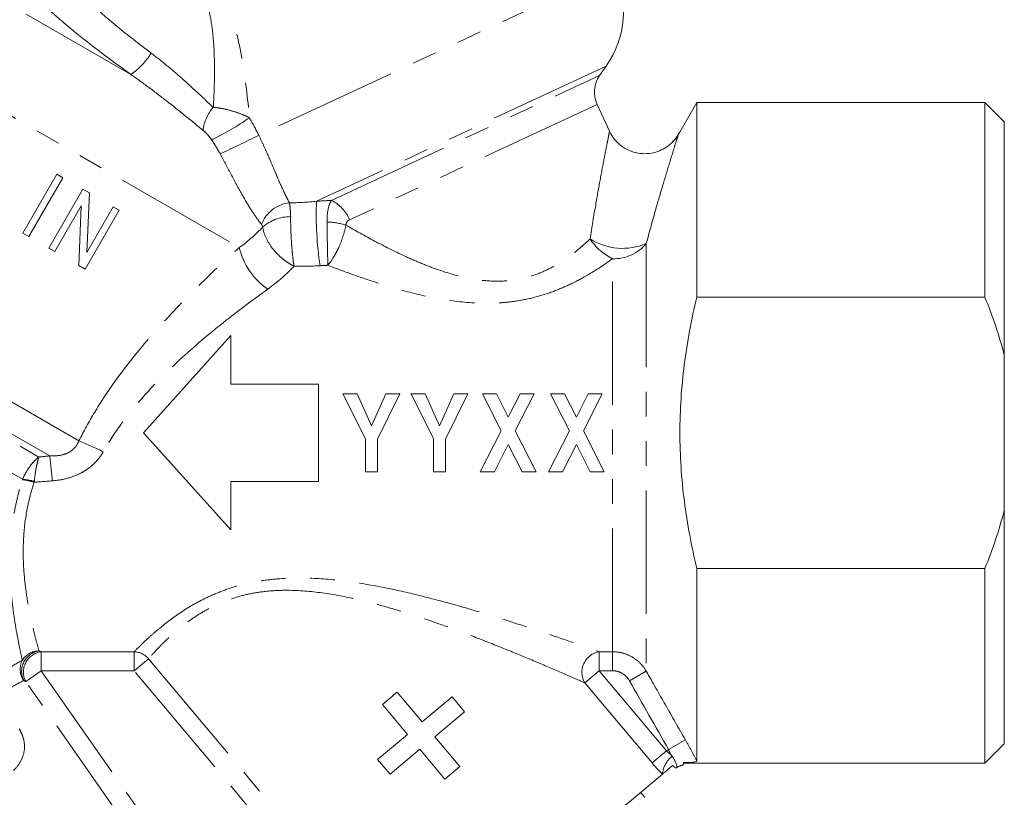
# Model space of a CAD drawing. Units: millimetres. Extents: x -16 to 501, y 17 to 332.
# Drawn here: x 171 to 222, y 249 to 289 of the extents above; entities that cross this region are included whole.
import ezdxf

# ---------------------------------------------------------------- set-up
doc = ezdxf.new("R2010")
doc.units = ezdxf.units.MM
doc.linetypes.add('PHANTOM', pattern=[12.7, 6.35, -1.27, 1.27, -1.27, 1.27, -1.27])

msp = doc.modelspace()

# ---------------------------------------------------------------- linework, layer by layer
at = {"color": 8, "linetype": 'PHANTOM', "lineweight": 0}
for p, q in [((160.275, 295.767), (176.666, 286.304)), ((154.235, 293.568), (182.242, 277.398)), ((201.549, 291.714), (183.244, 283.178)), ((201.113, 286.733), (186.211, 279.784)), ((186.985, 279.826), (200.782, 286.26)), ((200.652, 284.766), (187.916, 278.827)), ((147.861, 282.529), (173.989, 267.444)), ((172.485, 266.679), (148.442, 280.56)), ((148.973, 279.874), (171.934, 266.618)), ((171.091, 265.472), (148.731, 278.381)), ((203.179, 277.601), (203.179, 255.598)), ((201.447, 256.597), (201.447, 276.822)), ((172.042, 256.597), (176.83, 256.597)), ((172.042, 255.618), (172.042, 256.597)), ((176.83, 255.618), (176.83, 256.597)), ((200.759, 256.597), (201.447, 256.597)), ((200.759, 256.597), (200.759, 255.618)), ((201.447, 256.597), (201.447, 255.618)), ((177.569, 256.238), (176.83, 255.618)), ((177.569, 256.238), (189.884, 241.561)), ((172.042, 255.618), (171.251, 255.064)), ((176.83, 255.618), (172.042, 255.618)), ((172.042, 255.618), (184.564, 237.734)), ((189.145, 240.941), (176.83, 255.618)), ((200.759, 255.618), (200.02, 254.998)), ((201.447, 255.618), (200.759, 255.618)), ((200.759, 255.618), (204.218, 251.495)), ((203.179, 255.598), (202.313, 255.108)), ((183.774, 237.18), (171.251, 255.064)), ((203.479, 250.875), (200.02, 254.998)), ((205.192, 252.065), (204.326, 251.571)), ((204.218, 251.495), (203.479, 250.875)), ((204.218, 251.495), (204.326, 251.571))]:
    msp.add_line(p, q, dxfattribs=at)
at = {"color": 7, "linetype": 'Continuous', "lineweight": 15}
for p, q in [((200.782, 286.26), (201.113, 286.733)), ((201.297, 283.382), (200.652, 284.766)), ((205.778, 284.865), (204.831, 283.225)), ((220.602, 284.865), (205.778, 284.865)), ((205.778, 284.865), (205.778, 274.847)), ((221.602, 283.865), (220.602, 284.865)), ((220.602, 284.865), (220.602, 274.847)), ((221.602, 283.865), (221.602, 271.834)), ((201.29, 283.378), (201.291, 283.385)), ((204.835, 283.228), (204.833, 283.224)), ((172.858, 281.171), (171.108, 278.14)), ((173.169, 280.991), (172.858, 281.171)), ((171.419, 277.96), (173.169, 280.991)), ((174.194, 280.399), (172.444, 277.368)), ((174.526, 280.207), (174.194, 280.399)), ((174.392, 277.151), (174.526, 280.207)), ((172.755, 277.188), (174.112, 279.539)), ((174.112, 279.539), (173.978, 276.482)), ((174.31, 276.291), (176.06, 279.322)), ((175.749, 279.501), (174.392, 277.151)), ((176.06, 279.322), (175.749, 279.501)), ((171.108, 278.14), (171.419, 277.96)), ((172.444, 277.368), (172.755, 277.188)), ((173.978, 276.482), (174.31, 276.291)), ((220.602, 274.847), (205.778, 274.847)), ((177.312, 267.865), (181.812, 272.865)), ((181.812, 272.865), (181.812, 270.365)), ((221.602, 263.896), (221.602, 271.834)), ((181.812, 270.365), (186.312, 270.365)), ((186.312, 270.365), (186.312, 265.365)), ((187.576, 269.865), (188.73, 267.549)), ((188.302, 269.865), (187.576, 269.865)), ((189.037, 268.229), (188.302, 269.865)), ((189.774, 269.865), (189.037, 268.229)), ((189.346, 267.543), (190.5, 269.865)), ((190.5, 269.865), (189.774, 269.865)), ((191.084, 269.865), (192.238, 267.549)), ((191.809, 269.865), (191.084, 269.865)), ((192.545, 268.229), (191.809, 269.865)), ((193.282, 269.865), (192.545, 268.229)), ((192.853, 267.543), (194.007, 269.865)), ((194.007, 269.865), (193.282, 269.865)), ((194.746, 269.865), (195.716, 267.965)), ((195.472, 269.865), (194.746, 269.865)), ((196.079, 268.676), (195.472, 269.865)), ((196.686, 269.865), (196.079, 268.676)), ((196.442, 267.965), (197.412, 269.865)), ((197.412, 269.865), (196.686, 269.865)), ((198.253, 269.865), (199.224, 267.965)), ((198.979, 269.865), (198.253, 269.865)), ((199.587, 268.676), (198.979, 269.865)), ((200.194, 269.865), (199.587, 268.676)), ((199.95, 267.965), (200.92, 269.865)), ((200.92, 269.865), (200.194, 269.865)), ((181.812, 262.865), (177.312, 267.865)), ((188.73, 267.549), (188.73, 265.865)), ((189.346, 265.865), (189.346, 267.543)), ((192.238, 267.549), (192.238, 265.865)), ((192.853, 265.865), (192.853, 267.543)), ((195.716, 267.965), (194.643, 265.865)), ((197.515, 265.865), (196.442, 267.965)), ((199.224, 267.965), (198.151, 265.865)), ((201.023, 265.865), (199.95, 267.965)), ((195.369, 265.865), (196.079, 267.255)), ((196.079, 267.255), (196.789, 265.865)), ((198.877, 265.865), (199.587, 267.255)), ((199.587, 267.255), (200.297, 265.865)), ((188.73, 265.865), (189.346, 265.865)), ((192.238, 265.865), (192.853, 265.865)), ((194.643, 265.865), (195.369, 265.865)), ((196.789, 265.865), (197.515, 265.865)), ((198.151, 265.865), (198.877, 265.865)), ((200.297, 265.865), (201.023, 265.865)), ((186.312, 265.365), (181.812, 265.365)), ((181.812, 265.365), (181.812, 262.865)), ((221.602, 263.896), (221.602, 251.865)), ((205.778, 260.883), (220.602, 260.883)), ((205.778, 260.883), (205.778, 250.986)), ((220.602, 260.883), (220.602, 250.865)), ((190.369, 254.519), (189.603, 253.876)), ((191.654, 252.987), (190.369, 254.519)), ((189.603, 253.876), (190.888, 252.344)), ((193.186, 254.273), (191.654, 252.987)), ((193.829, 253.507), (193.186, 254.273)), ((192.297, 252.221), (193.829, 253.507)), ((190.888, 252.344), (189.356, 251.059)), ((193.583, 250.689), (192.297, 252.221)), ((220.602, 250.865), (221.602, 251.865)), ((189.999, 250.293), (191.531, 251.578)), ((191.531, 251.578), (192.817, 250.046)), ((189.356, 251.059), (189.999, 250.293)), ((205.084, 250.764), (205.102, 250.865)), ((205.102, 250.895), (205.102, 250.865)), ((205.102, 250.865), (220.602, 250.865)), ((204.009, 250.3), (191.188, 239.542)), ((192.817, 250.046), (193.583, 250.689))]:
    msp.add_line(p, q, dxfattribs=at)
for centre, radius, start, end in [((197.018, 289.601), 5, 325, 25), ((202.011, 285.4), 1.5, 145, 205), ((205.431, 249.906), 0.997, 131.2612, 134.9556), ((205.443, 249.911), 1, 131.9488, 135.6513), ((205.251, 249.777), 1, 99.6899, 118.5683)]:
    msp.add_arc(centre, radius, start, end, dxfattribs=at)
at = {"color": 8, "linetype": 'PHANTOM', "lineweight": 0}
for centre, radius, start, end in [((174.638, 289.239), 3.567, 304.6328, 329.1794), ((182.401, 283.244), 2.029, 137.482, 174.7188), ((175.444, 294.377), 12.631, 295.1813, 305.387), ((139.589, 371.214), 98.266, 295.08996, 296.37605), ((185.02, 277.951), 1.763, 96.4485, 158.5338), ((204.622, 279.141), 18.422, 178.0005, 188.358), ((186.139, 278.105), 1.918, 22.1034, 63.8132), ((184.87, 276.829), 2.161, 89.78, 131.4298), ((186.601, 274.762), 3.957, 73.4665, 87.7357), ((202.755, 279.476), 2.958, 213.5556, 243.7579), ((201.965, 280.499), 3.142, 237.7886, 292.7428), ((185.701, 278.206), 3.552, 193.1351, 235.924), ((201.522, 278.973), 2.151, 268.0232, 320.4032), ((166.962, 249.852), 18.944, 64.0787, 68.2264), ((125.766, 260.809), 47.086, 5.587, 7.1617), ((170.826, 262.214), 3.268, 74.6266, 85.3518), ((170.651, 261.901), 3.576, 73.1337, 83.0304), ((172.114, 255.583), 1.072, 99.5922, 205.9571), ((171.946, 255.622), 1.018, 90.6001, 148.2854), ((172.194, 255.549), 1.06, 98.247, 207.2145), ((176.789, 255.573), 1.025, 40.4117, 87.6874), ((200.934, 255.546), 1.066, 99.481, 210.9323), ((171.986, 255.693), 1.017, 152.8944, 214.7714), ((205.371, 250.156), 1.37, 129.0855, 173.9543), ((205.254, 249.779), 1, 99.8289, 118.7563)]:
    msp.add_arc(centre, radius, start, end, dxfattribs=at)
at = {"color": 7, "linetype": 'Continuous', "lineweight": 15}
msp.add_ellipse((511.562, -129.078), major_axis=(-375.525, 447.576), ratio=0.021106, start_param=5.700927, end_param=5.701976, dxfattribs=at)
at = {"color": 8, "linetype": 'PHANTOM', "lineweight": 0}
for points, knots in [([(177.439, 293.837), (177.855, 293.728), (178.29, 293.575), (178.922, 293.262), (179.131, 293.143), (179.541, 292.87), (179.738, 292.719), (180.111, 292.388), (180.288, 292.207), (180.62, 291.816), (180.772, 291.609), (181.19, 290.964), (181.419, 290.495), (181.795, 289.541), (181.945, 289.052), (182.2, 288.058), (182.302, 287.559), (182.562, 286.065), (182.675, 285.07), (182.758, 284.08)], [0, 0, 0, 0, 0.125, 0.125, 0.1875, 0.1875, 0.25, 0.25, 0.3125, 0.3125, 0.375, 0.375, 0.5, 0.5, 0.625, 0.625, 0.75, 0.75, 1, 1, 1, 1]), ([(180.906, 284.615), (180.946, 285.302), (180.971, 285.993), (180.964, 287.036), (180.954, 287.384), (180.912, 288.084), (180.88, 288.436), (180.782, 289.133), (180.717, 289.478), (180.533, 290.159), (180.412, 290.498), (180.174, 290.97), (180.086, 291.121), (179.885, 291.41), (179.773, 291.548), (179.532, 291.797), (179.403, 291.909), (179.129, 292.111), (178.983, 292.201), (178.541, 292.428), (178.24, 292.53), (177.786, 292.636), (177.634, 292.663), (177.337, 292.704), (177.191, 292.717), (176.76, 292.743), (176.483, 292.739), (175.949, 292.702), (175.692, 292.669), (174.974, 292.539), (174.556, 292.411), (173.849, 292.085), (173.574, 291.893), (173.377, 291.668)], [0, 0, 0, 0, 0.125, 0.125, 0.1875, 0.1875, 0.25, 0.25, 0.3125, 0.3125, 0.375, 0.375, 0.40625, 0.40625, 0.4375, 0.4375, 0.46875, 0.46875, 0.5, 0.5, 0.5625, 0.5625, 0.59375, 0.59375, 0.625, 0.625, 0.6875, 0.6875, 0.75, 0.75, 0.875, 0.875, 1, 1, 1, 1]), ([(173.377, 291.668), (173.369, 291.584), (173.389, 291.486), (173.482, 291.262), (173.556, 291.135), (173.758, 290.853), (173.883, 290.7), (174.182, 290.37), (174.355, 290.193), (174.946, 289.627), (175.415, 289.217), (176.495, 288.332), (177.078, 287.879), (177.702, 287.411)], [0, 0, 0, 0, 0.125, 0.125, 0.25, 0.25, 0.375, 0.375, 0.5, 0.5, 0.75, 0.75, 1, 1, 1, 1]), ([(176.666, 286.304), (175.909, 286.848), (175.202, 287.373), (173.891, 288.392), (173.321, 288.859), (172.604, 289.499), (172.393, 289.698), (172.03, 290.065), (171.877, 290.233), (171.632, 290.54), (171.541, 290.677), (171.427, 290.914), (171.402, 291.014), (171.411, 291.097)], [0, 0, 0, 0, 0.25, 0.25, 0.5, 0.5, 0.625, 0.625, 0.75, 0.75, 0.875, 0.875, 1, 1, 1, 1]), ([(177.702, 287.411), (177.992, 287.194), (178.277, 286.966), (178.837, 286.499), (179.115, 286.257), (179.918, 285.541), (180.421, 285.067), (180.906, 284.615)], [0, 0, 0, 0, 0.25, 0.25, 0.5, 0.5, 1, 1, 1, 1]), ([(180.381, 283.431), (179.823, 283.884), (179.239, 284.363), (178.307, 285.096), (177.985, 285.344), (177.333, 285.831), (177.003, 286.071), (176.666, 286.304)], [0, 0, 0, 0, 0.5, 0.5, 0.75, 0.75, 1, 1, 1, 1]), ([(180.906, 284.615), (181.058, 284.601), (181.214, 284.578), (181.533, 284.517), (181.697, 284.478), (182.018, 284.386), (182.174, 284.334), (182.476, 284.216), (182.622, 284.15), (182.758, 284.08)], [0, 0, 0, 0, 0.25, 0.25, 0.5, 0.5, 0.75, 0.75, 1, 1, 1, 1]), ([(180.818, 282.947), (180.754, 283.042), (180.684, 283.13), (180.536, 283.294), (180.459, 283.368), (180.381, 283.431)], [0, 0, 0, 0, 0.5, 0.5, 1, 1, 1, 1]), ([(200.29, 277.841), (200.386, 278.44), (200.559, 279.514), (200.811, 280.91), (200.999, 281.903), (201.137, 282.609), (201.226, 283.059), (201.283, 283.345), (201.288, 283.368), (201.29, 283.378)], [0, 0, 0, 0, 0.216257, 0.3872066, 0.5623837, 0.6741115, 0.7884453, 0.8999914, 1, 1, 1, 1]), ([(204.833, 283.224), (204.83, 283.214), (204.823, 283.192), (204.733, 282.907), (204.589, 282.444), (204.371, 281.739), (204.065, 280.728), (203.649, 279.319), (203.345, 278.206), (203.179, 277.601)], [0, 0, 0, 0, 0.100194, 0.220823, 0.334998, 0.45186, 0.620062, 0.79327, 1, 1, 1, 1]), ([(183.244, 283.178), (183.33, 283.001), (183.414, 282.823), (183.573, 282.472), (183.65, 282.3), (183.871, 281.792), (184.01, 281.462), (184.266, 280.866), (184.385, 280.595), (184.556, 280.225), (184.612, 280.109), (184.72, 279.894), (184.771, 279.795), (184.822, 279.703)], [0, 0, 0, 0, 0.125, 0.125, 0.25, 0.25, 0.5, 0.5, 0.75, 0.75, 0.875, 0.875, 1, 1, 1, 1]), ([(183.379, 278.596), (183.304, 278.69), (183.227, 278.792), (183.07, 279.011), (182.989, 279.13), (182.745, 279.506), (182.578, 279.784), (182.23, 280.398), (182.046, 280.74), (181.76, 281.276), (181.664, 281.459), (181.464, 281.834), (181.362, 282.027), (181.257, 282.22)], [0, 0, 0, 0, 0.125, 0.125, 0.25, 0.25, 0.5, 0.5, 0.75, 0.75, 0.875, 0.875, 1, 1, 1, 1]), ([(184.822, 279.703), (184.839, 279.619), (184.852, 279.517), (184.871, 279.277), (184.876, 279.139), (184.878, 278.99)], [0, 0, 0, 0, 0.5, 0.5, 1, 1, 1, 1]), ([(186.757, 278.716), (186.755, 278.96), (186.774, 279.184), (186.852, 279.565), (186.909, 279.714), (186.985, 279.826)], [0, 0, 0, 0, 0.5, 0.5, 1, 1, 1, 1]), ([(184.878, 278.99), (184.881, 278.789), (184.886, 278.567), (184.902, 278.11), (184.914, 277.871), (184.936, 277.528), (184.945, 277.416), (184.963, 277.195), (184.974, 277.087), (184.996, 276.883), (185.007, 276.786), (185.032, 276.604), (185.046, 276.518), (185.06, 276.44)], [0, 0, 0, 0, 0.25, 0.25, 0.5, 0.5, 0.625, 0.625, 0.75, 0.75, 0.875, 0.875, 1, 1, 1, 1]), ([(186.757, 278.716), (186.759, 278.524), (186.761, 278.322), (186.768, 277.918), (186.771, 277.711), (186.777, 277.416), (186.779, 277.32), (186.783, 277.132), (186.785, 277.04), (186.791, 276.779), (186.795, 276.624), (186.799, 276.488)], [0, 0, 0, 0, 0.25, 0.25, 0.5, 0.5, 0.625, 0.625, 0.75, 0.75, 1, 1, 1, 1]), ([(187.916, 278.827), (187.865, 278.803), (187.819, 278.77), (187.75, 278.679), (187.729, 278.62), (187.727, 278.556)], [0, 0, 0, 0, 0.5, 0.5, 1, 1, 1, 1]), ([(183.44, 278.449), (183.472, 278.258), (183.538, 278.057), (183.73, 277.665), (183.857, 277.469), (184.077, 277.2), (184.155, 277.114), (184.321, 276.949), (184.41, 276.87), (184.589, 276.726), (184.681, 276.66), (184.868, 276.54), (184.965, 276.486), (185.06, 276.44)], [0, 0, 0, 0, 0.25, 0.25, 0.5, 0.5, 0.625, 0.625, 0.75, 0.75, 0.875, 0.875, 1, 1, 1, 1]), ([(187.727, 278.556), (187.692, 278.37), (187.642, 278.176), (187.52, 277.794), (187.445, 277.599), (187.322, 277.326), (187.279, 277.237), (187.188, 277.065), (187.141, 276.981), (186.998, 276.745), (186.899, 276.606), (186.799, 276.488)], [0, 0, 0, 0, 0.25, 0.25, 0.5, 0.5, 0.625, 0.625, 0.75, 0.75, 1, 1, 1, 1]), ([(187.727, 278.556), (188.209, 278.276), (188.701, 278), (189.709, 277.464), (190.224, 277.204), (191.018, 276.837), (191.287, 276.719), (191.833, 276.492), (192.112, 276.384), (192.955, 276.084), (193.529, 275.917), (194.416, 275.749), (194.719, 275.708), (195.326, 275.664), (195.627, 275.662), (196.223, 275.702), (196.519, 275.744), (197.104, 275.877), (197.387, 275.966), (197.923, 276.177), (198.178, 276.3), (198.668, 276.572), (198.902, 276.721), (199.557, 277.183), (199.942, 277.512), (200.29, 277.841)], [0, 0, 0, 0, 0.125, 0.125, 0.25, 0.25, 0.3125, 0.3125, 0.375, 0.375, 0.5, 0.5, 0.5625, 0.5625, 0.625, 0.625, 0.6875, 0.6875, 0.75, 0.75, 0.8125, 0.8125, 0.875, 0.875, 1, 1, 1, 1]), ([(173.989, 267.444), (174.238, 267.949), (174.51, 268.444), (175.092, 269.409), (175.398, 269.877), (176.358, 271.241), (177.05, 272.1), (178.497, 273.753), (179.24, 274.53), (180.738, 276.015), (181.492, 276.722), (182.242, 277.398)], [0, 0, 0, 0, 0.125, 0.125, 0.25, 0.25, 0.5, 0.5, 0.75, 0.75, 1, 1, 1, 1]), ([(201.447, 276.822), (201.002, 276.503), (200.519, 276.184), (199.726, 275.739), (199.448, 275.595), (198.874, 275.329), (198.579, 275.206), (197.969, 274.988), (197.656, 274.893), (197.009, 274.733), (196.68, 274.67), (196.019, 274.58), (195.686, 274.551), (195.014, 274.527), (194.674, 274.531), (193.666, 274.584), (193.004, 274.673), (191.697, 274.92), (191.05, 275.079), (189.793, 275.434), (189.178, 275.63), (187.971, 276.045), (187.379, 276.264), (186.799, 276.488)], [0, 0, 0, 0, 0.125, 0.125, 0.1875, 0.1875, 0.25, 0.25, 0.3125, 0.3125, 0.375, 0.375, 0.4375, 0.4375, 0.5, 0.5, 0.625, 0.625, 0.75, 0.75, 0.875, 0.875, 1, 1, 1, 1]), ([(183.711, 275.264), (182.953, 274.719), (182.189, 274.147), (180.668, 272.938), (179.91, 272.3), (178.424, 270.927), (177.707, 270.203), (176.71, 269.033), (176.39, 268.628), (175.784, 267.782), (175.5, 267.343), (175.243, 266.889)], [0, 0, 0, 0, 0.25, 0.25, 0.5, 0.5, 0.75, 0.75, 0.875, 0.875, 1, 1, 1, 1]), ([(172.485, 266.679), (172.633, 266.67), (172.782, 266.673), (173.077, 266.711), (173.227, 266.748), (173.504, 266.87), (173.635, 266.957), (173.848, 267.174), (173.93, 267.303), (173.989, 267.444)], [0, 0, 0, 0, 0.25, 0.25, 0.5, 0.5, 0.75, 0.75, 1, 1, 1, 1]), ([(171.091, 265.472), (171.144, 265.595), (171.202, 265.712), (171.329, 265.935), (171.397, 266.041), (171.542, 266.238), (171.617, 266.326), (171.772, 266.486), (171.854, 266.558), (171.934, 266.618)], [0, 0, 0, 0, 0.25, 0.25, 0.5, 0.5, 0.75, 0.75, 1, 1, 1, 1]), ([(171.693, 265.365), (171.706, 265.496), (171.721, 265.621), (171.755, 265.86), (171.775, 265.975), (171.816, 266.189), (171.838, 266.288), (171.884, 266.467), (171.909, 266.549), (171.934, 266.618)], [0, 0, 0, 0, 0.25, 0.25, 0.5, 0.5, 0.75, 0.75, 1, 1, 1, 1]), ([(175.243, 266.889), (175.112, 266.66), (174.952, 266.455), (174.67, 266.184), (174.568, 266.099), (174.357, 265.946), (174.247, 265.877), (173.903, 265.691), (173.656, 265.595), (173.151, 265.458), (172.891, 265.415), (172.628, 265.393)], [0, 0, 0, 0, 0.25, 0.25, 0.375, 0.375, 0.5, 0.5, 0.75, 0.75, 1, 1, 1, 1]), ([(171.081, 256.157), (171.051, 256.286), (171.012, 256.456), (170.922, 256.879), (170.872, 257.128), (170.767, 257.694), (170.712, 258.011), (170.609, 258.715), (170.56, 259.104), (170.483, 259.932), (170.454, 260.371), (170.44, 261.068), (170.439, 261.307), (170.45, 261.797), (170.462, 262.048), (170.517, 262.807), (170.58, 263.323), (170.728, 264.112), (170.786, 264.377), (170.921, 264.912), (170.998, 265.182), (171.084, 265.45)], [0, 0, 0, 0, 0.125, 0.125, 0.25, 0.25, 0.375, 0.375, 0.5, 0.5, 0.625, 0.625, 0.6875, 0.6875, 0.75, 0.75, 0.875, 0.875, 0.9375, 0.9375, 1, 1, 1, 1]), ([(171.688, 265.323), (171.603, 265.067), (171.527, 264.81), (171.398, 264.301), (171.344, 264.049), (171.211, 263.3), (171.16, 262.811), (171.126, 262.094), (171.122, 261.857), (171.126, 261.396), (171.134, 261.173), (171.172, 260.521), (171.215, 260.112), (171.32, 259.344), (171.382, 258.985), (171.509, 258.337), (171.574, 258.046), (171.697, 257.527), (171.755, 257.299), (171.858, 256.913), (171.902, 256.758), (171.936, 256.639)], [0, 0, 0, 0, 0.0625, 0.0625, 0.125, 0.125, 0.25, 0.25, 0.3125, 0.3125, 0.375, 0.375, 0.5, 0.5, 0.625, 0.625, 0.75, 0.75, 0.875, 0.875, 1, 1, 1, 1]), ([(176.83, 256.597), (176.953, 256.722), (177.123, 256.892), (177.451, 257.203), (177.573, 257.315), (177.845, 257.557), (177.993, 257.685), (178.472, 258.08), (178.837, 258.361), (179.473, 258.782), (179.7, 258.922), (180.173, 259.19), (180.421, 259.318), (180.942, 259.559), (181.216, 259.672), (181.784, 259.876), (182.074, 259.965), (182.668, 260.118), (182.971, 260.181), (183.588, 260.283), (183.903, 260.321), (184.846, 260.398), (185.474, 260.402), (186.732, 260.342), (187.363, 260.278), (188.6, 260.106), (189.21, 259.997), (190.416, 259.753), (191.012, 259.616), (192.193, 259.322), (192.779, 259.166), (193.932, 258.841), (194.497, 258.674), (195.604, 258.335), (196.145, 258.164), (197.2, 257.822), (197.714, 257.651), (198.705, 257.316), (199.184, 257.151), (199.836, 256.924), (200.042, 256.851), (200.428, 256.715), (200.604, 256.653), (200.759, 256.597)], [0, 0, 0, 0, 0.0625, 0.0625, 0.09375, 0.09375, 0.125, 0.125, 0.1875, 0.1875, 0.21875, 0.21875, 0.25, 0.25, 0.28125, 0.28125, 0.3125, 0.3125, 0.34375, 0.34375, 0.375, 0.375, 0.4375, 0.4375, 0.5, 0.5, 0.5625, 0.5625, 0.625, 0.625, 0.6875, 0.6875, 0.75, 0.75, 0.8125, 0.8125, 0.875, 0.875, 0.9375, 0.9375, 0.96875, 0.96875, 1, 1, 1, 1]), ([(200.02, 254.998), (199.728, 255.126), (199.358, 255.288), (198.547, 255.639), (198.1, 255.831), (197.176, 256.221), (196.696, 256.42), (195.713, 256.821), (195.208, 257.023), (194.176, 257.425), (193.649, 257.624), (192.573, 258.016), (192.025, 258.208), (190.919, 258.573), (190.36, 258.747), (189.227, 259.069), (188.654, 259.217), (187.487, 259.473), (186.89, 259.581), (185.691, 259.729), (185.09, 259.768), (184.185, 259.753), (183.88, 259.735), (183.282, 259.669), (182.988, 259.622), (182.414, 259.498), (182.134, 259.421), (181.588, 259.237), (181.324, 259.131), (180.827, 258.902), (180.593, 258.778), (180.149, 258.518), (179.938, 258.38), (179.351, 257.966), (179.021, 257.69), (178.592, 257.302), (178.46, 257.176), (178.22, 256.94), (178.113, 256.829), (177.824, 256.526), (177.676, 256.36), (177.569, 256.238)], [0, 0, 0, 0, 0.0625, 0.0625, 0.125, 0.125, 0.1875, 0.1875, 0.25, 0.25, 0.3125, 0.3125, 0.375, 0.375, 0.4375, 0.4375, 0.5, 0.5, 0.5625, 0.5625, 0.625, 0.625, 0.65625, 0.65625, 0.6875, 0.6875, 0.71875, 0.71875, 0.75, 0.75, 0.78125, 0.78125, 0.8125, 0.8125, 0.875, 0.875, 0.90625, 0.90625, 0.9375, 0.9375, 1, 1, 1, 1]), ([(201.447, 256.597), (201.624, 256.597), (201.796, 256.575), (202.133, 256.484), (202.297, 256.417), (202.598, 256.243), (202.739, 256.135), (202.985, 255.889), (203.092, 255.751), (203.179, 255.598)], [0, 0, 0, 0, 0.25, 0.25, 0.5, 0.5, 0.75, 0.75, 1, 1, 1, 1]), ([(202.313, 255.108), (202.226, 255.262), (202.099, 255.391), (201.874, 255.525), (201.792, 255.559), (201.623, 255.606), (201.536, 255.618), (201.447, 255.618)], [0, 0, 0, 0, 0.5, 0.5, 0.75, 0.75, 1, 1, 1, 1]), ([(203.179, 255.598), (203.508, 255.019), (203.838, 254.439), (204.168, 253.86), (204.509, 253.261), (204.85, 252.663), (205.192, 252.065)], [0, 0, 0, 0, 0.002000001, 0.002000001, 0.002000001, 0.004066381, 0.004066381, 0.004066381, 0.004066381]), ([(170.916, 252.636), (170.976, 252.536), (171.027, 252.434), (171.109, 252.226), (171.14, 252.12), (171.2, 251.81), (171.197, 251.61), (171.127, 251.241), (171.059, 251.069), (170.877, 250.758), (170.761, 250.615), (170.624, 250.486)], [0, 0, 0, 0, 0.125, 0.125, 0.25, 0.25, 0.5, 0.5, 0.75, 0.75, 1, 1, 1, 1]), ([(205.192, 252.065), (205.301, 251.873), (205.406, 251.685), (205.606, 251.316), (205.696, 251.143), (205.778, 250.986)], [0, 0, 0, 0, 0.5, 0.5, 1, 1, 1, 1])]:
    msp.add_open_spline(points, degree=3, knots=knots, dxfattribs=at)
for points in [[(182.758, 284.08), (182.933, 283.787), (183.095, 283.486), (183.244, 283.178)], [(181.257, 282.22), (181.122, 282.469), (180.976, 282.711), (180.818, 282.947)], [(184.822, 279.703), (185.284, 279.703), (185.747, 279.73), (186.211, 279.784)], [(186.211, 279.784), (186.47, 279.797), (186.728, 279.811), (186.985, 279.826)], [(182.242, 277.398), (182.723, 277.744), (183.117, 278.104), (183.44, 278.449)], [(183.44, 278.449), (183.429, 278.513), (183.407, 278.562), (183.379, 278.596)], [(185.06, 276.44), (184.681, 276.038), (184.233, 275.64), (183.711, 275.264)], [(186.396, 276.464), (185.951, 276.438), (185.506, 276.43), (185.06, 276.44)], [(186.799, 276.488), (186.664, 276.479), (186.53, 276.471), (186.396, 276.464)], [(171.934, 266.618), (172.117, 266.638), (172.301, 266.658), (172.485, 266.679)], [(171.084, 265.45), (171.087, 265.457), (171.089, 265.464), (171.091, 265.472)], [(172.628, 265.393), (172.315, 265.367), (172.002, 265.344), (171.688, 265.323)], [(171.688, 265.323), (171.69, 265.337), (171.691, 265.351), (171.693, 265.365)], [(171.936, 256.639), (171.972, 256.625), (172.008, 256.611), (172.042, 256.597)], [(170.239, 255.665), (170.594, 255.884), (170.878, 256.044), (171.081, 256.157)], [(171.151, 255.114), (170.962, 255.019), (170.699, 254.884), (170.368, 254.696)], [(171.251, 255.064), (171.219, 255.08), (171.185, 255.097), (171.151, 255.114)], [(204.326, 251.571), (203.653, 252.749), (202.982, 253.928), (202.313, 255.108)], [(204.218, 251.495), (204.289, 251.424), (204.364, 251.36), (204.441, 251.302)], [(204.441, 251.302), (204.405, 251.39), (204.367, 251.48), (204.326, 251.571)], [(204.009, 250.3), (203.83, 250.477), (203.651, 250.67), (203.479, 250.875)]]:
    msp.add_open_spline(points, degree=3, dxfattribs=at)
at = {"color": 7, "linetype": 'Continuous', "lineweight": 15}
for points, knots in [([(204.867, 283.302), (204.818, 283.213), (204.699, 282.995), (204.421, 282.706), (204.065, 282.458), (203.659, 282.292), (203.218, 282.215), (202.75, 282.241), (202.293, 282.38), (201.894, 282.613), (201.583, 282.911), (201.388, 283.173), (201.317, 283.34), (201.297, 283.388)], [0, 0, 0, 0, 0.068782, 0.167437, 0.268084, 0.360193, 0.462142, 0.567887, 0.674958, 0.781699, 0.877523, 0.964711, 1, 1, 1, 1]), ([(205.778, 274.847), (205.641, 274.273), (205.518, 273.694), (205.303, 272.534), (205.212, 271.954), (204.99, 270.209), (204.912, 269.042), (204.911, 267.284), (204.931, 266.697), (205.007, 265.521), (205.065, 264.93), (205.289, 263.172), (205.508, 262.02), (205.778, 260.883)], [0, 0, 0, 0, 0.125, 0.125, 0.25, 0.25, 0.5, 0.5, 0.625, 0.625, 0.75, 0.75, 1, 1, 1, 1]), ([(221.602, 271.834), (221.475, 272.346), (221.326, 272.853), (220.991, 273.857), (220.804, 274.356), (220.602, 274.847)], [0, 0, 0, 0, 0.5, 0.5, 1, 1, 1, 1]), ([(220.602, 260.883), (220.803, 261.371), (220.988, 261.866), (221.324, 262.869), (221.474, 263.38), (221.602, 263.896)], [0, 0, 0, 0, 0.5, 0.5, 1, 1, 1, 1]), ([(204.773, 250.656), (204.766, 250.653), (204.758, 250.717), (204.705, 250.878), (204.681, 250.94), (204.611, 251.076), (204.565, 251.148), (204.508, 251.219)], [0, 0, 0, 0, 0.5, 0.5, 0.75, 0.75, 1, 1, 1, 1]), ([(205.102, 250.895), (205.096, 250.854), (205.091, 250.822), (205.084, 250.777), (205.083, 250.765), (205.083, 250.764)], [0, 0, 0, 0, 0.5, 0.5, 1, 1, 1, 1]), ([(205.778, 250.986), (205.778, 250.972), (205.765, 250.96), (205.716, 250.938), (205.678, 250.928), (205.575, 250.912), (205.509, 250.905), (205.376, 250.898), (205.327, 250.896), (205.217, 250.894), (205.159, 250.894), (205.102, 250.895)], [0, 0, 0, 0, 0.25, 0.25, 0.5, 0.5, 0.75, 0.75, 0.875, 0.875, 1, 1, 1, 1]), ([(204.009, 250.3), (204.047, 250.331), (204.113, 250.387), (204.243, 250.496), (204.292, 250.537), (204.402, 250.63), (204.464, 250.682), (204.533, 250.74)], [0, 0, 0, 0, 0.5, 0.5, 0.75, 0.75, 1, 1, 1, 1]), ([(204.533, 250.74), (204.59, 250.693), (204.635, 250.66), (204.7, 250.617), (204.72, 250.608), (204.726, 250.612)], [0, 0, 0, 0, 0.5, 0.5, 1, 1, 1, 1])]:
    msp.add_open_spline(points, degree=3, knots=knots, dxfattribs=at)
msp.add_open_spline([(204.441, 251.302), (204.464, 251.274), (204.486, 251.246), (204.508, 251.219)], degree=3, dxfattribs=at)

doc.saveas('drawing.dxf')
